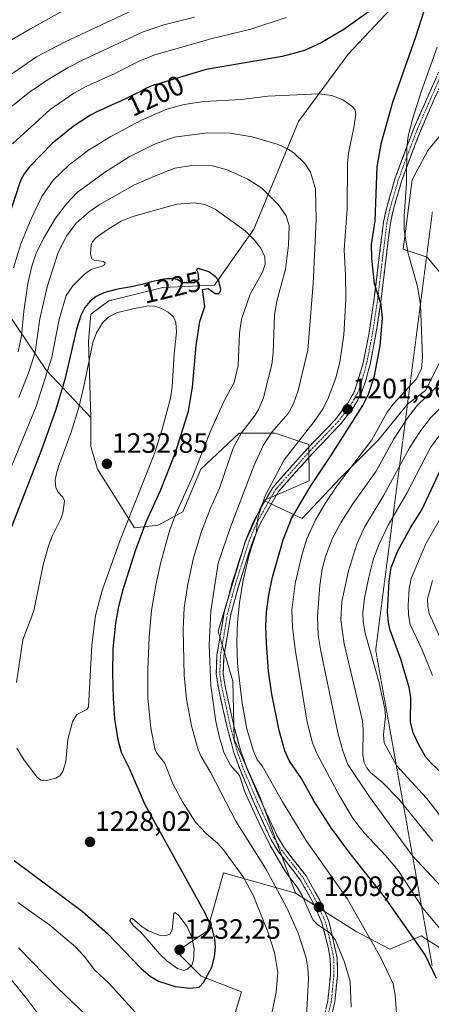
# Model space of a CAD drawing. Units: metres. Extents: x 661477 to 664939, y 4753465 to 4755860.
# Drawn here: x 664343 to 664490, y 4754960 to 4755313 of the extents above; entities that cross this region are included whole.
import ezdxf
from ezdxf.enums import TextEntityAlignment as Align

# ---------------------------------------------------------------- set-up
doc = ezdxf.new("R2010")
doc.units = ezdxf.units.M
doc.header["$MEASUREMENT"] = 0
for name, pattern in [('TRAZO_Y_PUNTO', [1, 0.5, -0.25, 0, -0.25]), ('TRAZOS2', [0.375, 0.25, -0.125]), ('TRAZOSX2', [1.5, 1, -0.5])]:
    doc.linetypes.add(name, pattern=pattern)
for name, color, linetype, lineweight in [('Arbolado forestal CxS', 92, 'Continuous', 0), ('Camino', 19, 'TRAZOSX2', 0), ('Camino Cxs', 19, 'Continuous', 0), ('Camino eje', 19, 'TRAZO_Y_PUNTO', 0), ('Carátula', 7, 'Continuous', 5), ('Curva de nivel maestra', 36, 'Continuous', 30), ('Curva de nivel normal', 36, 'Continuous', 0), ('Pastizal CxS', 92, 'Continuous', 0), ('Punto de cota en terreno', 7, 'Continuous', 0), ('Rótulo de curva de nivel directora', 19, 'Continuous', 0), ('Rótulo de punto de cota en terreno', 19, 'Continuous', 0), ('Vía pecuaria eje', 92, 'TRAZOS2', 0)]:
    doc.layers.add(name, color=color, linetype=linetype, lineweight=lineweight)
doc.styles.add('Arial', font='txt', dxfattribs={"height": 0.2})

# ---------------------------------------------------------------- blocks, each defined once
blk = doc.blocks.new('*U151')
at = {"layer": 'Arbolado forestal CxS', "color": 92, "linetype": 'Continuous', "lineweight": 0}
blk.add_polyline3d([(664331.4661, 4755218.3935, 1200.5941), (664352.5693, 4755187.2299, 1222.1249), (664368.4819, 4755170.4679, 1231.8785), (664368.4817, 4755160.0263, 1231.9037), (664370.8917, 4755151.9943, 1232.1831), (664384.0461, 4755130.9523, 1224.6003), (664392.5791, 4755131.9135, 1220.2727), (664401.4141, 4755136.7323, 1216.9024), (664407.8401, 4755151.9939, 1216.8726), (664421.4951, 4755164.8445, 1212.8225), (664434.3471, 4755164.8445, 1206.8398), (664446.3959, 4755160.8285, 1201.7463), (664446.5877, 4755147.7409, 1197.9848), (664430.3307, 4755140.7479, 1203.3546), (664423.7065, 4755125.8651, 1204.1445), (664414.0031, 4755093.9817, 1206.5435), (664419.2447, 4755076.0189, 1205.0855), (664419.7535, 4755055.1601, 1206.8587), (664428.9051, 4755034.8105, 1207.9769), (664441.6505, 4755000.1769, 1211.7161), (664415.9429, 4755007.4111, 1221.0746), (664414.2797, 4755001.4757, 1221.7362), (664410.1065, 4754986.5823, 1225.1667), (664399.0717, 4754979.2795, 1230.6287), (664407.9083, 4754970.4375, 1223.4526), (664422.3691, 4754964.8107, 1222.0409), (664419.9591, 4754956.7727, 1221.7498)], dxfattribs=at)
blk = doc.blocks.new('5PATER')
at = {"layer": 'Carátula', "linetype": 'Continuous', "lineweight": 5}
h = blk.add_hatch(color=250, dxfattribs=at)
edge = h.paths.add_edge_path()
edge.add_ellipse((0, 0.01), major_axis=(-1.33, -1.34), ratio=0.999422, start_angle=0, end_angle=360)

msp = doc.modelspace()

# ---------------------------------------------------------------- linework, layer by layer
at = {"layer": 'Arbolado forestal CxS', "color": 92, "linetype": 'Continuous', "lineweight": 0}
for points in [[(664542.63, 4755435.8, 1180.5), (664530.93, 4755392.05, 1189.64), (664496.86, 4755339.33, 1198.33), (664460.45, 4755300.59, 1203.55), (664442.78, 4755276.49, 1208.04), (664426.72, 4755237.94, 1219.4), (664412.66, 4755217.86, 1224.41), (664394.19, 4755217.06, 1228.01), (664374.91, 4755212.24, 1229.83), (664368.48, 4755207.42, 1229.48), (664367.68, 4755197.78, 1231), (664368.48, 4755170.47, 1231.88)], [(664496.86, 4755339.33, 1198.33), (664460.45, 4755300.59, 1203.55), (664442.78, 4755276.49, 1208.04), (664426.72, 4755237.94, 1219.4), (664412.66, 4755217.86, 1224.41), (664394.19, 4755217.06, 1228.01), (664374.91, 4755212.24, 1229.83), (664368.48, 4755207.42, 1229.48), (664367.68, 4755197.78, 1231), (664368.48, 4755170.47, 1231.88), (664368.48, 4755170.47, 1231.88), (664352.57, 4755187.23, 1222.12), (664331.47, 4755218.39, 1200.59), (664320.62, 4755222.39, 1192.55), (664304.14, 4755226.43, 1181.94), (664303.33, 4755235.27, 1180.96), (664304.94, 4755261, 1176.96), (664291.27, 4755269.84, 1170.26), (664275.2, 4755274.66, 1161.72), (664254.3, 4755293.15, 1156.17), (664226.97, 4755307.62, 1148.82), (664198.03, 4755326.91, 1141.51)], [(664198.03, 4755326.91, 1141.51), (664226.97, 4755307.62, 1148.82), (664254.3, 4755293.15, 1156.17), (664275.2, 4755274.66, 1161.72), (664291.27, 4755269.84, 1170.26), (664304.94, 4755261, 1176.96), (664303.33, 4755235.27, 1180.96), (664304.14, 4755226.43, 1181.94), (664320.62, 4755222.39, 1192.55), (664331.47, 4755218.39, 1200.59), (664352.57, 4755187.23, 1222.12), (664368.48, 4755170.47, 1231.88)], [(664198.03, 4755326.91, 1141.51), (664226.97, 4755307.62, 1148.82), (664254.3, 4755293.15, 1156.17), (664275.2, 4755274.66, 1161.72), (664291.27, 4755269.84, 1170.26), (664304.94, 4755261, 1176.96), (664303.33, 4755235.27, 1180.96), (664304.14, 4755226.43, 1181.94), (664320.62, 4755222.39, 1192.55), (664331.47, 4755218.39, 1200.59), (664352.57, 4755187.23, 1222.12), (664368.48, 4755170.47, 1231.88)], [(664501.02, 4755213.04, 1189.9), (664488.73, 4755227.92, 1192.45), (664480.13, 4755230.71, 1194.98), (664483.35, 4755255.61, 1192.69), (664488.97, 4755266.05, 1190.64), (664509.07, 4755290.49, 1184.26)], [(664501.02, 4755213.04, 1189.9), (664488.73, 4755227.92, 1192.45), (664480.13, 4755230.71, 1194.98), (664483.35, 4755255.61, 1192.69), (664488.97, 4755266.05, 1190.64), (664509.07, 4755290.49, 1184.26)], [(664496.59, 4754978.42, 1196.69), (664486.64, 4754984.9, 1198.45), (664475.39, 4754980.08, 1203.11), (664463.31, 4754986.44, 1205.89), (664441.65, 4755000.18, 1211.72), (664428.91, 4755034.81, 1207.98), (664419.75, 4755055.16, 1206.86), (664419.24, 4755076.02, 1205.09), (664414, 4755093.98, 1206.54), (664423.71, 4755125.87, 1204.14), (664430.33, 4755140.75, 1203.35), (664443.99, 4755134.32, 1195.12), (664457.64, 4755148.78, 1192.53), (664471.3, 4755162.44, 1190.16), (664481.74, 4755175.29, 1188.49), (664488.16, 4755180.11, 1187.26), (664497.43, 4755198.61, 1191.11)], [(664430.33, 4755140.75, 1203.35), (664443.99, 4755134.32, 1195.12), (664457.64, 4755148.78, 1192.53), (664471.3, 4755162.44, 1190.16), (664481.74, 4755175.29, 1188.49), (664488.16, 4755180.11, 1187.26), (664497.43, 4755198.61, 1191.11)], [(664368.48, 4755170.47, 1231.88), (664368.48, 4755160.03, 1231.9), (664370.89, 4755151.99, 1232.18), (664384.05, 4755130.95, 1224.6), (664392.58, 4755131.91, 1220.27), (664401.41, 4755136.73, 1216.9), (664407.84, 4755151.99, 1216.87), (664421.5, 4755164.84, 1212.82), (664434.35, 4755164.84, 1206.84), (664446.4, 4755160.83, 1201.75), (664446.59, 4755147.74, 1197.98), (664430.33, 4755140.75, 1203.35)], [(664430.33, 4755140.75, 1203.35), (664423.71, 4755125.87, 1204.14), (664414, 4755093.98, 1206.54), (664419.24, 4755076.02, 1205.09), (664419.75, 4755055.16, 1206.86), (664428.91, 4755034.81, 1207.98), (664441.65, 4755000.18, 1211.72)], [(664430.33, 4755140.75, 1203.35), (664423.71, 4755125.87, 1204.14), (664414, 4755093.98, 1206.54), (664419.24, 4755076.02, 1205.09), (664419.75, 4755055.16, 1206.86), (664428.91, 4755034.81, 1207.98), (664441.65, 4755000.18, 1211.72)], [(664441.65, 4755000.18, 1211.72), (664415.94, 4755007.41, 1221.07), (664414.28, 4755001.48, 1221.74), (664410.11, 4754986.58, 1225.17), (664399.07, 4754979.28, 1230.63), (664407.91, 4754970.44, 1223.45), (664422.37, 4754964.81, 1222.04), (664419.96, 4754956.77, 1221.75), (664415.14, 4754951.95, 1221.7), (664408.71, 4754951.95, 1221.58), (664393.45, 4754945.52, 1220.03), (664403.09, 4754935.88, 1218.94), (664402.28, 4754931.05, 1217.17), (664378.18, 4754927.84, 1210.54), (664370.15, 4754936.68, 1210.37), (664358.1, 4754935.07, 1207.37), (664344.44, 4754934.27, 1203)], [(664528.4, 4754959.47, 1189.01), (664519.75, 4754965.58, 1190.75), (664511.37, 4754971.77, 1192.77), (664505.52, 4754977.35, 1193.47), (664496.59, 4754978.42, 1196.69), (664486.64, 4754984.9, 1198.45), (664475.39, 4754980.08, 1203.11), (664463.31, 4754986.44, 1205.89), (664441.65, 4755000.18, 1211.72)]]:
    msp.add_polyline3d(points, dxfattribs=at)
at = {"layer": 'Camino', "color": 19, "linetype": 'TRAZOSX2', "lineweight": 0}
for points in [[(664451.86, 4754955.65), (664453.22, 4754961.6), (664454.14, 4754970.76), (664454.09, 4754976.63), (664453.44, 4754980.33), (664451.11, 4754989.54), (664448.1, 4754996.47), (664443.34, 4755004.98), (664435.65, 4755014.86), (664432.98, 4755019.21), (664426.92, 4755032.33), (664422.17, 4755043.42), (664419.64, 4755050.42), (664417.32, 4755058.93), (664414.06, 4755073.63), (664413.32, 4755078.54), (664413.57, 4755085.5), (664416.13, 4755100.62), (664418.94, 4755111.03), (664423.9, 4755126.7), (664426.65, 4755133.28), (664433.49, 4755145.37), (664445.8, 4755159.21), (664455.94, 4755169.79), (664460.38, 4755175.62), (664462.79, 4755179.88), (664465.88, 4755190.02), (664467.96, 4755200.83), (664469.81, 4755213.17), (664471.57, 4755227.99), (664473.12, 4755240.44), (664474.15, 4755245.21), (664477.22, 4755255.9), (664479.57, 4755262.32), (664483.98, 4755273.96), (664495.69, 4755300.73)], [(664497.95, 4755299.65), (664486.3, 4755273.02), (664481.91, 4755261.44), (664479.6, 4755255.12), (664476.57, 4755244.59), (664475.58, 4755240.02), (664474.06, 4755227.69), (664472.29, 4755212.83), (664470.42, 4755200.41), (664468.32, 4755189.46), (664466.78, 4755183.7), (664465.07, 4755178.84), (664462.48, 4755174.24), (664457.84, 4755168.17), (664447.64, 4755157.51), (664435.53, 4755143.91), (664428.89, 4755132.18), (664426.24, 4755125.84), (664421.34, 4755110.33), (664418.57, 4755100.08), (664416.08, 4755085.24), (664415.82, 4755078.68), (664416.52, 4755074.1), (664419.74, 4755059.53), (664422.02, 4755051.18), (664424.49, 4755044.34), (664429.2, 4755033.35), (664435.18, 4755020.39), (664437.71, 4755016.28), (664445.42, 4755006.36), (664450.34, 4754997.59), (664453.49, 4754990.34), (664454.01, 4754988.26), (664456.59, 4754976.85), (664456.64, 4754970.64), (664455.7, 4754961.2), (664454.28, 4754954.99)]]:
    msp.add_lwpolyline(points, dxfattribs=at)
at = {"layer": 'Camino Cxs', "color": 19, "linetype": 'Continuous', "lineweight": 0}
for points in [[(664452.54, 4754958.63, 1212.58), (664453.22, 4754961.6, 1212.44), (664453.68, 4754966.18, 1212.27), (664454.14, 4754970.76, 1211.85), (664454.12, 4754973.7, 1211.57), (664454.09, 4754976.63, 1211.15), (664453.44, 4754980.33, 1210.7), (664452.28, 4754984.94, 1210.16), (664451.11, 4754989.54, 1209.9), (664449.61, 4754993.01, 1210.22), (664448.1, 4754996.47, 1210.19), (664445.72, 4755000.73, 1210.01), (664443.34, 4755004.98, 1209.52), (664440.78, 4755008.27, 1209.2), (664438.21, 4755011.57, 1209.52), (664435.65, 4755014.86, 1209.7), (664434.32, 4755017.04, 1209.81), (664432.98, 4755019.21, 1209.69), (664430.96, 4755023.58, 1209.9), (664428.94, 4755027.96, 1209.79), (664426.92, 4755032.33, 1209.27), (664425.34, 4755036.03, 1209.17), (664423.75, 4755039.72, 1209.09), (664422.17, 4755043.42, 1208.89), (664420.91, 4755046.92, 1208.33), (664419.64, 4755050.42, 1208.04), (664418.48, 4755054.68, 1207.63), (664417.32, 4755058.93, 1207.56), (664416.51, 4755062.61, 1207.73), (664415.69, 4755066.28, 1207.99), (664414.88, 4755069.96, 1208.14), (664414.06, 4755073.63, 1208.25), (664413.32, 4755078.54, 1208.5), (664413.45, 4755082.02, 1208.34), (664413.57, 4755085.5, 1208.19), (664414.21, 4755089.28, 1207.77), (664414.85, 4755093.06, 1207.46), (664415.49, 4755096.84, 1207.18), (664416.13, 4755100.62, 1206.81), (664417.07, 4755104.09, 1206.29), (664418, 4755107.56, 1206.27), (664418.94, 4755111.03, 1206.29), (664420.18, 4755114.95, 1205.94), (664421.42, 4755118.87, 1205.28), (664422.66, 4755122.78, 1205.28), (664423.9, 4755126.7, 1205.64), (664425.28, 4755129.99, 1205.59), (664426.65, 4755133.28, 1205.09), (664428.93, 4755137.31, 1204.84), (664431.21, 4755141.34, 1204.43), (664433.49, 4755145.37, 1204.25), (664436.57, 4755148.83, 1203.72), (664439.65, 4755152.29, 1203.29), (664442.72, 4755155.75, 1203), (664445.8, 4755159.21, 1202.88), (664449.18, 4755162.74, 1202.51), (664452.56, 4755166.26, 1202.11), (664455.94, 4755169.79, 1201.86), (664458.16, 4755172.71, 1201.59), (664460.38, 4755175.62, 1201.43), (664462.79, 4755179.88, 1201.39), (664463.82, 4755183.26, 1201.8), (664464.85, 4755186.64, 1201.59), (664465.88, 4755190.02, 1201.35), (664466.57, 4755193.62, 1201.06), (664467.27, 4755197.23, 1200.96), (664467.96, 4755200.83, 1200.93), (664468.58, 4755204.94, 1200.88), (664469.19, 4755209.06, 1200.79), (664469.81, 4755213.17, 1200.57), (664470.4, 4755218.11, 1200.06), (664470.98, 4755223.05, 1199.41), (664471.57, 4755227.99, 1198.61), (664472.09, 4755232.14, 1198.08), (664472.6, 4755236.29, 1197.91), (664473.12, 4755240.44, 1197.87), (664474.15, 4755245.21, 1197.65), (664475.17, 4755248.77, 1197.35), (664476.2, 4755252.34, 1196.69), (664477.22, 4755255.9, 1196.18), (664478.4, 4755259.11, 1195.86), (664479.57, 4755262.32, 1195.6), (664481.04, 4755266.2, 1195.05), (664482.51, 4755270.08, 1194.42), (664483.98, 4755273.96, 1194.27), (664485.93, 4755278.42, 1194.01), (664487.88, 4755282.88, 1193.51), (664489.84, 4755287.35, 1193.35), (664491.79, 4755291.81, 1192.8)], [(664492.13, 4755286.34, 1192.39), (664490.18, 4755281.9, 1192.7), (664488.24, 4755277.46, 1192.97), (664486.3, 4755273.02, 1193.57), (664484.84, 4755269.16, 1193.58), (664483.37, 4755265.3, 1194.11), (664481.91, 4755261.44, 1194.8), (664480.76, 4755258.28, 1195.15), (664479.6, 4755255.12, 1195.36), (664478.59, 4755251.61, 1195.73), (664477.58, 4755248.1, 1196.28), (664476.57, 4755244.59, 1196.76), (664475.58, 4755240.02, 1197.12), (664475.07, 4755235.91, 1197.18), (664474.57, 4755231.8, 1197.33), (664474.06, 4755227.69, 1197.73), (664473.47, 4755222.74, 1198.39), (664472.88, 4755217.78, 1199.08), (664472.29, 4755212.83, 1199.59), (664471.67, 4755208.69, 1200.21), (664471.04, 4755204.55, 1200.34), (664470.42, 4755200.41, 1200.37), (664469.72, 4755196.76, 1200.33), (664469.02, 4755193.11, 1200.28), (664468.32, 4755189.46, 1200.45), (664467.55, 4755186.58, 1200.59), (664466.78, 4755183.7, 1200.73), (664465.93, 4755181.27, 1200.75), (664465.07, 4755178.84, 1200.61), (664463.78, 4755176.54, 1200.46), (664462.48, 4755174.24, 1200.5), (664460.16, 4755171.21, 1200.59), (664457.84, 4755168.17, 1200.86), (664454.44, 4755164.62, 1201.26), (664451.04, 4755161.06, 1201.69), (664447.64, 4755157.51, 1202.02), (664444.61, 4755154.11, 1202.19), (664441.59, 4755150.71, 1202.34), (664438.56, 4755147.31, 1202.71), (664435.53, 4755143.91, 1203.26), (664433.32, 4755140, 1203.41), (664431.1, 4755136.09, 1204.01), (664428.89, 4755132.18, 1204.24), (664427.57, 4755129.01, 1204.51), (664426.24, 4755125.84, 1204.68), (664425.02, 4755121.96, 1204.55), (664423.79, 4755118.09, 1204.56), (664422.57, 4755114.21, 1204.72), (664421.34, 4755110.33, 1205.02), (664420.42, 4755106.91, 1205.19), (664419.49, 4755103.5, 1205.33), (664418.57, 4755100.08, 1205.68), (664417.95, 4755096.37, 1205.97), (664417.33, 4755092.66, 1206.19), (664416.7, 4755088.95, 1206.44), (664416.08, 4755085.24, 1206.91), (664415.95, 4755081.96, 1207.09), (664415.82, 4755078.68, 1207.21), (664416.52, 4755074.1, 1207.18), (664417.59, 4755069.24, 1206.97), (664418.67, 4755064.39, 1206.81), (664419.74, 4755059.53, 1206.73), (664420.88, 4755055.36, 1206.81), (664422.02, 4755051.18, 1206.93), (664423.26, 4755047.76, 1207.12), (664424.49, 4755044.34, 1207.63), (664426.06, 4755040.68, 1207.83), (664427.63, 4755037.01, 1207.91), (664429.2, 4755033.35, 1208.32), (664431.19, 4755029.03, 1208.76), (664433.19, 4755024.71, 1208.78), (664435.18, 4755020.39, 1208.86), (664437.71, 4755016.28, 1208.67), (664440.28, 4755012.97, 1208.56), (664442.85, 4755009.67, 1208.2), (664445.42, 4755006.36, 1208.45), (664447.06, 4755003.44, 1208.74), (664448.7, 4755000.51, 1208.98), (664450.34, 4754997.59, 1209.2), (664451.92, 4754993.97, 1209.19), (664453.49, 4754990.34, 1209), (664454.01, 4754988.26, 1209), (664454.87, 4754984.46, 1209.53), (664455.73, 4754980.65, 1210.05), (664456.59, 4754976.85, 1210.41), (664456.62, 4754973.75, 1210.75), (664456.64, 4754970.64, 1211.06), (664456.17, 4754965.92, 1211.5), (664455.7, 4754961.2, 1211.67), (664454.99, 4754958.1, 1211.82)]]:
    msp.add_polyline3d(points, dxfattribs=at)
at = {"layer": 'Camino eje', "color": 19, "linetype": 'TRAZO_Y_PUNTO', "lineweight": 0}
msp.add_lwpolyline([(664496.82, 4755300.19), (664485.14, 4755273.49), (664480.74, 4755261.88), (664478.41, 4755255.51), (664476.88, 4755250.17), (664475.36, 4755244.9), (664474.35, 4755240.23), (664473.58, 4755234.01), (664472.82, 4755227.84), (664471.94, 4755220.43), (664471.05, 4755213), (664470.13, 4755206.83), (664469.19, 4755200.62), (664468.15, 4755195.22), (664467.1, 4755189.74), (664466.33, 4755186.86), (664464.79, 4755181.79), (664463.93, 4755179.36), (664462.64, 4755177.06), (664461.43, 4755174.93), (664459.11, 4755171.9), (664456.89, 4755168.98), (664451.79, 4755163.65), (664446.72, 4755158.36), (664440.67, 4755151.56), (664434.51, 4755144.64), (664427.77, 4755132.73), (664425.07, 4755126.27), (664422.59, 4755118.44), (664420.14, 4755110.68), (664417.35, 4755100.35), (664416.11, 4755092.93), (664414.83, 4755085.37), (664414.7, 4755082.09), (664414.57, 4755078.61), (664414.94, 4755076.16), (664415.29, 4755073.87), (664416.92, 4755066.52), (664418.53, 4755059.23), (664420.83, 4755050.8), (664423.33, 4755043.88), (664428.06, 4755032.84), (664431.05, 4755026.36), (664434.08, 4755019.8), (664435.42, 4755017.63), (664436.68, 4755015.57), (664440.53, 4755010.63), (664444.38, 4755005.67), (664446.84, 4755001.29), (664449.22, 4754997.03), (664452.3, 4754989.94), (664452.56, 4754988.9), (664453.73, 4754984.3), (664455.02, 4754978.59), (664455.34, 4754976.74), (664455.39, 4754970.7), (664454.93, 4754966.12), (664454.46, 4754961.4), (664453.07, 4754955.32)], dxfattribs=at)
at = {"layer": 'Curva de nivel maestra', "color": 36, "linetype": 'Continuous', "lineweight": 30}
for points in [[(664480.32, 4755324.74, 1200), (664458.89, 4755309.34, 1200), (664450.84, 4755304.61, 1200), (664444.92, 4755301.91, 1200), (664436.91, 4755299.72, 1200), (664409.74, 4755295.07, 1200), (664391.46, 4755289.59, 1200), (664391.26, 4755289.52, 1200), (664389.99, 4755289.06, 1200), (664389, 4755288.64, 1200), (664388.38, 4755288.33, 1200), (664386.94, 4755287.58, 1200), (664383.7, 4755285.94, 1200), (664381.76, 4755284.99, 1200), (664378.79, 4755283.59, 1200), (664376.04, 4755282.36, 1200), (664372.7, 4755280.87, 1200), (664371.13, 4755280.12, 1200), (664370.35, 4755279.73, 1200), (664368.83, 4755278.91, 1200), (664368.4, 4755278.66, 1200), (664362.18, 4755274.63, 1200), (664354.66, 4755268.54, 1200), (664346.49, 4755260.21, 1200), (664344.63, 4755257.7, 1200), (664343.35, 4755255.31, 1200), (664336.71, 4755235.28, 1200)], [(664492.09, 4754969.54, 1200), (664488.05, 4754978.08, 1200), (664473.52, 4754998.85, 1200), (664461.21, 4755014.3, 1200), (664454.4, 4755023.5, 1200), (664448.24, 4755033.24, 1200), (664443.78, 4755041.24, 1200), (664439.49, 4755047.41, 1200), (664437.82, 4755051.14, 1200), (664435.81, 4755058.43, 1200), (664433.23, 4755071.4, 1200), (664432, 4755079.67, 1200), (664431.24, 4755089.5, 1200), (664431.02, 4755095.55, 1200), (664431.29, 4755100.86, 1200), (664432.08, 4755106.85, 1200), (664433.4, 4755113.3, 1200), (664437.21, 4755126.64, 1200), (664440.19, 4755134.3, 1200), (664447.08, 4755146.03, 1200), (664454.33, 4755156.78, 1200), (664465.75, 4755174.72, 1200), (664467.78, 4755178.87, 1200), (664469.85, 4755185.35, 1200), (664471.94, 4755196.17, 1200), (664472.73, 4755205.98, 1200), (664472.24, 4755210.94, 1200), (664469.94, 4755218.34, 1200), (664468.91, 4755227.56, 1200), (664468.8, 4755232.43, 1200), (664470.16, 4755240.9, 1200), (664470.86, 4755260.27, 1200), (664472.35, 4755268.95, 1200), (664476.51, 4755283.35, 1200), (664484.64, 4755306.75, 1200), (664489.69, 4755322.49, 1200)], [(664403.85, 4754966.11, 1225), (664407.16, 4754966.47, 1225), (664408.73, 4754968.18, 1225), (664411.75, 4754973.62, 1225), (664412.73, 4754977.38, 1225), (664413.07, 4754980.87, 1225), (664412.84, 4754983.7, 1225), (664411.98, 4754987.09, 1225), (664409.33, 4754993.03, 1225), (664387.86, 4755031.81, 1225), (664382.42, 4755044.51, 1225), (664379.46, 4755050.53, 1225), (664378.28, 4755055.03, 1225), (664377.09, 4755062.6, 1225), (664376.53, 4755069.8, 1225), (664376.3, 4755078.89, 1225), (664376.43, 4755087.59, 1225), (664377.35, 4755096.82, 1225), (664378.31, 4755102.23, 1225), (664379.9, 4755108.49, 1225), (664384.55, 4755123.24, 1225), (664388.42, 4755133.34, 1225), (664393.33, 4755144.3, 1225), (664398.74, 4755157.95, 1225), (664403.41, 4755172.75, 1225), (664404.76, 4755181.28, 1225), (664406.14, 4755196.23, 1225), (664407.39, 4755204.89, 1225), (664409.17, 4755210.19, 1225), (664408.34, 4755216.29, 1225), (664410.45, 4755216.65, 1225), (664412.9, 4755214.86, 1225), (664414.19, 4755214.91, 1225), (664414.81, 4755215.61, 1225), (664414.96, 4755216.42, 1225), (664414.11, 4755219.68, 1225), (664412.95, 4755220.99, 1225), (664410.71, 4755222.58, 1225), (664407.02, 4755223.8, 1225), (664406.44, 4755223.72, 1225), (664406.27, 4755223.37, 1225), (664406.78, 4755222.34, 1225), (664406.94, 4755219.79, 1225), (664405.43, 4755218.66, 1225), (664401.34, 4755218.71, 1225), (664399.38, 4755219.89, 1225), (664398.14, 4755220.15, 1225), (664398.06, 4755220.16, 1225), (664397.7, 4755220.18, 1225), (664396.94, 4755220.16, 1225), (664396.51, 4755220.14, 1225), (664395.79, 4755220.08, 1225), (664394.58, 4755219.94, 1225), (664393.24, 4755219.71, 1225), (664392.52, 4755219.57, 1225), (664391.77, 4755219.4, 1225), (664390.21, 4755219.01, 1225), (664386.83, 4755218.14, 1225), (664385.04, 4755217.71, 1225), (664384.12, 4755217.51, 1225), (664382.28, 4755217.14, 1225), (664378.72, 4755216.49, 1225), (664377.1, 4755216.16, 1225), (664375.8, 4755215.87, 1225), (664375.19, 4755215.72, 1225), (664374.34, 4755215.48, 1225), (664373.18, 4755215.1, 1225), (664373.08, 4755215.06, 1225), (664370.34, 4755213.76, 1225), (664368.15, 4755212.02, 1225), (664366.32, 4755209.79, 1225), (664364.84, 4755206.98, 1225), (664363.31, 4755202.04, 1225), (664359.15, 4755184.08, 1225), (664355.88, 4755173.02, 1225), (664350.77, 4755158.83, 1225), (664340.05, 4755131.36, 1225)], [(664495.67, 4755041.54, 1175), (664490.12, 4755046.68, 1175), (664488.29, 4755048.9, 1175), (664485.76, 4755053.23, 1175), (664483.77, 4755057.53, 1175), (664482.82, 4755061.54, 1175), (664482.87, 4755070.21, 1175), (664482.32, 4755073.78, 1175), (664479.31, 4755083.9, 1175), (664475.48, 4755094.33, 1175), (664474.86, 4755097.05, 1175), (664474.6, 4755100.91, 1175), (664475.09, 4755111.88, 1175), (664475.92, 4755116.76, 1175), (664478.2, 4755122.74, 1175), (664482.78, 4755130.94, 1175), (664486.79, 4755137.39, 1175), (664493.55, 4755151.67, 1175)], [(664341, 4755011.83, 1225), (664365.41, 4754993.75, 1225), (664374.46, 4754985.72, 1225), (664386.48, 4754973.13, 1225), (664389.71, 4754970.43, 1225), (664392.71, 4754968.64, 1225), (664398.59, 4754966.72, 1225), (664403.85, 4754966.11, 1225)]]:
    msp.add_polyline3d(points, dxfattribs=at)
at = {"layer": 'Curva de nivel normal', "color": 36, "linetype": 'Continuous', "lineweight": 0}
for points in [[(664321.88, 4755295.14, 1180), (664346.87, 4755309.66, 1180), (664360.85, 4755317.33, 1180)], [(664328.86, 4755285.72, 1185), (664349.06, 4755299.63, 1185), (664359.29, 4755304.98, 1185), (664383.21, 4755316.2, 1185)], [(664405.58, 4755313.81, 1190), (664394.59, 4755311.04, 1190), (664387.2, 4755308.57, 1190), (664366.22, 4755298.78, 1190), (664360.39, 4755295.75, 1190), (664353.26, 4755291.53, 1190), (664346.49, 4755286.92, 1190), (664334.67, 4755277.67, 1190)], [(664438.33, 4755313.65, 1195), (664425.64, 4755309.53, 1195), (664411.87, 4755306.22, 1195), (664391.31, 4755300.37, 1195), (664386.27, 4755298.32, 1195), (664377.04, 4755293.6, 1195), (664367.07, 4755289.15, 1195), (664362.33, 4755286.59, 1195), (664353.96, 4755280.7, 1195), (664340.46, 4755268.49, 1195)], [(664503.98, 4754974.62, 1195), (664487.24, 4754994.8, 1195), (664478.37, 4755008.23, 1195), (664473.92, 4755013.52, 1195), (664466.23, 4755021.75, 1195), (664462.33, 4755026.82, 1195), (664457.44, 4755034.99, 1195), (664449.38, 4755049.96, 1195), (664447.71, 4755053.96, 1195), (664445.77, 4755061.4, 1195), (664441.57, 4755087.53, 1195), (664440.62, 4755095.39, 1195), (664440.29, 4755101.52, 1195), (664441.53, 4755111, 1195), (664443.86, 4755121.19, 1195), (664445.65, 4755126.96, 1195), (664448.81, 4755133.86, 1195), (664452.22, 4755139.62, 1195), (664456.65, 4755146.2, 1195), (664468.93, 4755162.49, 1195), (664474.46, 4755172.37, 1195), (664476.61, 4755175.18, 1195), (664484.84, 4755184.2, 1195), (664486.71, 4755187.86, 1195), (664487.11, 4755191.96, 1195), (664486.39, 4755210.94, 1195), (664485.29, 4755217.32, 1195), (664481.89, 4755229.14, 1195), (664480.49, 4755237.37, 1195), (664480.48, 4755242.5, 1195), (664481.35, 4755254.31, 1195), (664481.49, 4755267.11, 1195), (664481.97, 4755271.15, 1195), (664483.58, 4755277.67, 1195), (664486.58, 4755287.04, 1195), (664492.33, 4755303.06, 1195)], [(664340.84, 4755224.05, 1205), (664343.39, 4755232.61, 1205), (664347.07, 4755241.64, 1205), (664350.99, 4755249.61, 1205), (664354.95, 4755255.45, 1205), (664360.68, 4755260.95, 1205), (664367.68, 4755266.17, 1205), (664375.56, 4755271.09, 1205), (664386.58, 4755276.94, 1205), (664395.67, 4755280.9, 1205), (664401.8, 4755282.54, 1205), (664408.82, 4755283.61, 1205), (664422.3, 4755284.28, 1205), (664431.8, 4755285.55, 1205), (664449.94, 4755286.35, 1205), (664454.62, 4755285.71, 1205), (664458.58, 4755284.18, 1205), (664462.14, 4755281.73, 1205), (664462.98, 4755280.46, 1205), (664463.22, 4755278.99, 1205), (664462.57, 4755274.25, 1205), (664460.65, 4755265.07, 1205), (664460.24, 4755261.37, 1205), (664460.08, 4755245.08, 1205), (664459.05, 4755230.46, 1205), (664459.54, 4755221.39, 1205)], [(664461.58, 4754959.31, 1210), (664461.22, 4754968.48, 1210), (664459.23, 4754975.41, 1210), (664455.87, 4754983.6, 1210), (664453.84, 4754986.03, 1210), (664449.58, 4754988.76, 1210), (664447.85, 4754990.55, 1210), (664444.01, 4754999.27, 1210), (664442.27, 4755002.31, 1210), (664438.11, 4755007.76, 1210), (664432.63, 4755017.25, 1210), (664428.5, 4755025.4, 1210), (664423.69, 4755036.03, 1210), (664421.59, 4755042.32, 1210), (664418.35, 4755045.92, 1210), (664416.16, 4755050.26, 1210), (664414.54, 4755055.46, 1210), (664413.13, 4755061.67, 1210), (664411.43, 4755074.39, 1210), (664410.76, 4755089.13, 1210), (664411.36, 4755101.08, 1210), (664413.98, 4755118.25, 1210), (664418.47, 4755131.56, 1210), (664426.93, 4755153.35, 1210), (664430.05, 4755160.41, 1210), (664433.14, 4755165.22, 1210), (664439.02, 4755171.89, 1210), (664440.92, 4755175.32, 1210), (664442.58, 4755180.13, 1210), (664446.01, 4755194.55, 1210), (664448.02, 4755218.47, 1210), (664449.01, 4755241.2, 1210), (664448.78, 4755252.31, 1210), (664446.98, 4755258.3, 1210), (664445.09, 4755261.26, 1210), (664441.08, 4755265.23, 1210), (664439.04, 4755266.54, 1210), (664435.4, 4755268.2, 1210), (664426.19, 4755270.96, 1210), (664418.33, 4755272.23, 1210), (664410.16, 4755272.42, 1210), (664398.21, 4755270.83, 1210), (664391.17, 4755268.31, 1210), (664382.15, 4755263.74, 1210), (664373.36, 4755258.16, 1210), (664363.59, 4755251.03, 1210), (664359.7, 4755246.99, 1210), (664355.77, 4755241.87, 1210), (664351.48, 4755234.54, 1210), (664348.8, 4755228.93, 1210), (664347.32, 4755224.61, 1210), (664345.92, 4755218.45, 1210), (664344.49, 4755208.56, 1210), (664343.62, 4755199.69, 1210), (664342.43, 4755193.96, 1210)], [(664445.61, 4754956.02, 1215), (664446.36, 4754969.65, 1215), (664446.12, 4754973.28, 1215), (664445.44, 4754977.03, 1215), (664442.55, 4754985.81, 1215), (664438.54, 4754994.9, 1215), (664431.07, 4755008.82, 1215), (664420.3, 4755025.9, 1215), (664411.38, 4755043.24, 1215), (664407.95, 4755049.03, 1215), (664406.9, 4755051.47, 1215), (664404.49, 4755060.07, 1215), (664402.67, 4755069.58, 1215), (664401.85, 4755078.22, 1215), (664401.46, 4755094.56, 1215), (664401.87, 4755102.3, 1215), (664403.09, 4755110.76, 1215), (664405.2, 4755120.25, 1215), (664408.06, 4755129.62, 1215), (664411.24, 4755138.03, 1215), (664414.44, 4755145.12, 1215), (664419.41, 4755159.45, 1215), (664422.33, 4755164.95, 1215), (664427.18, 4755171.28, 1215), (664428.57, 4755173.54, 1215), (664430.21, 4755177.53, 1215), (664431.89, 4755184.27, 1215), (664433.14, 4755189.44, 1215), (664433.69, 4755193.77, 1215), (664434.14, 4755207.27, 1215), (664435, 4755212.15, 1215), (664438.09, 4755223.62, 1215), (664439.11, 4755232.17, 1215), (664439.36, 4755239.07, 1215), (664438.26, 4755242.63, 1215), (664435.6, 4755246.6, 1215), (664429.58, 4755252.55, 1215), (664424.65, 4755255.85, 1215), (664417.18, 4755259.19, 1215), (664411.99, 4755260.62, 1215), (664404.59, 4755260.64, 1215), (664398.52, 4755259.72, 1215), (664390.97, 4755256.81, 1215), (664384.05, 4755253.71, 1215), (664371.49, 4755246.6, 1215), (664367.91, 4755244.1, 1215), (664363.22, 4755240.08, 1215), (664359.8, 4755235.44, 1215), (664356.78, 4755229.58, 1215), (664352.88, 4755217.2, 1215), (664350.23, 4755205.79, 1215), (664348.52, 4755193.89, 1215), (664346.41, 4755187.01, 1215), (664342.69, 4755177.59, 1215)], [(664433.08, 4754956.5, 1220), (664434.75, 4754964.72, 1220), (664435.3, 4754971.8, 1220), (664434.15, 4754978.86, 1220), (664431.76, 4754986.27, 1220), (664426.47, 4754999.43, 1220), (664422.97, 4755005.95, 1220), (664415.87, 4755015.68, 1220), (664413.76, 4755018.01, 1220), (664409.71, 4755021.49, 1220), (664405.91, 4755025.62, 1220), (664401.2, 4755032.83, 1220), (664397.85, 4755039, 1220), (664394.83, 4755046.77, 1220), (664391.9, 4755050.34, 1220), (664391.34, 4755051.82, 1220), (664389.96, 4755059.29, 1220), (664388.9, 4755069.98, 1220), (664388.86, 4755080.23, 1220), (664389.3, 4755091.78, 1220), (664390.19, 4755101.32, 1220), (664391.66, 4755110.46, 1220), (664393.54, 4755118.65, 1220), (664396.64, 4755129.88, 1220), (664398.86, 4755136, 1220), (664404.94, 4755149.49, 1220), (664411.24, 4755165.57, 1220), (664416.2, 4755176.41, 1220), (664419.67, 4755182.96, 1220), (664421.09, 4755189.09, 1220), (664421.63, 4755200.66, 1220), (664422.36, 4755205.72, 1220), (664425.43, 4755214.65, 1220), (664429.87, 4755222.53, 1220), (664430.84, 4755225.41, 1220), (664430.72, 4755227.97, 1220), (664429.29, 4755231.08, 1220), (664427.02, 4755233.94, 1220), (664423.62, 4755237.29, 1220), (664412.98, 4755245.02, 1220), (664409.27, 4755246.73, 1220), (664405.58, 4755247.37, 1220), (664399.24, 4755246.83, 1220), (664383.52, 4755242.4, 1220), (664379.29, 4755240.7, 1220), (664374.99, 4755238.12, 1220), (664370.39, 4755234.86, 1220), (664369.09, 4755233.34, 1220), (664368.61, 4755232.23, 1220), (664368.36, 4755229.05, 1220), (664368.82, 4755227.25, 1220), (664369.65, 4755226.83, 1220), (664372.96, 4755226.32, 1220), (664373.61, 4755225.84, 1220), (664373.29, 4755225.07, 1220), (664372.1, 4755224.48, 1220), (664368.8, 4755223.58, 1220), (664366.41, 4755222.03, 1220), (664362.03, 4755217.6, 1220), (664359.69, 4755214.09, 1220), (664357.16, 4755205.5, 1220), (664354.5, 4755192.01, 1220), (664348.86, 4755174.41, 1220), (664337.71, 4755147.16, 1220)], [(664459.54, 4755221.39, 1205), (664459.62, 4755212.8, 1205), (664458.89, 4755200.07, 1205), (664457.5, 4755190.25, 1205), (664456.08, 4755184.65, 1205), (664453.46, 4755177.65, 1205), (664451.52, 4755173.68, 1205), (664448.27, 4755169, 1205), (664437.54, 4755155.28, 1205), (664430.82, 4755142.39, 1205), (664428.14, 4755134.51, 1205), (664427.53, 4755129.09, 1205), (664425.03, 4755121.28, 1205), (664422.94, 4755112.27, 1205), (664421.61, 4755104.07, 1205), (664420.94, 4755097.15, 1205), (664420.73, 4755089.96, 1205), (664420.97, 4755082.28, 1205), (664422.52, 4755068.23, 1205), (664424.26, 4755059, 1205), (664426.51, 4755051.36, 1205), (664427.99, 4755047.9, 1205), (664429.76, 4755045.7, 1205), (664437.01, 4755032.9, 1205), (664445.58, 4755018.8, 1205), (664460.29, 4754998, 1205), (664472.1, 4754977.25, 1205), (664476.54, 4754967.72, 1205), (664477.29, 4754963.63, 1205), (664477.75, 4754957.15, 1205)], [(664352.62, 4755040.51, 1230), (664355.92, 4755041.27, 1230), (664357.43, 4755042.2, 1230), (664358.39, 4755043.74, 1230), (664359.53, 4755047.24, 1230), (664360.2, 4755055.13, 1230), (664361.92, 4755061.54, 1230), (664363.48, 4755064.11, 1230), (664367.05, 4755065.88, 1230), (664367.65, 4755066.88, 1230), (664368.78, 4755089, 1230), (664370.11, 4755099.59, 1230), (664372.49, 4755108.52, 1230), (664378.68, 4755125.96, 1230), (664391.28, 4755157.54, 1230), (664394.02, 4755166.23, 1230), (664396.91, 4755177.35, 1230), (664397.6, 4755181.48, 1230), (664398.25, 4755193.29, 1230), (664399.09, 4755200.98, 1230), (664398.88, 4755204.51, 1230), (664398.05, 4755206.48, 1230), (664396.07, 4755208.22, 1230), (664393.54, 4755209.64, 1230), (664391.21, 4755210.31, 1230), (664389.06, 4755210.39, 1230), (664383.48, 4755209.42, 1230), (664377.64, 4755207.92, 1230), (664374.78, 4755206.39, 1230), (664372.66, 4755204.3, 1230), (664370.54, 4755200.82, 1230), (664369.12, 4755197.31, 1230), (664366.08, 4755182.19, 1230), (664364.11, 4755174.09, 1230), (664361.46, 4755165.24, 1230), (664356.91, 4755152.92, 1230), (664356.48, 4755151.64, 1230), (664356.3, 4755151.05, 1230), (664355.69, 4755148.05, 1230), (664355.93, 4755145.42, 1230), (664356.68, 4755143.85, 1230), (664358.48, 4755141.98, 1230), (664359, 4755140.59, 1230), (664358.4, 4755136.15, 1230), (664357.67, 4755133.92, 1230), (664354.7, 4755128.17, 1230), (664353.38, 4755124.53, 1230), (664351.38, 4755117.66, 1230), (664348.02, 4755101.26, 1230), (664344.18, 4755090.85, 1230), (664341.9, 4755075.53, 1230)], [(664493.82, 4755002.43, 1190), (664483.53, 4755013.54, 1190), (664468.09, 4755034.67, 1190), (664460.42, 4755046.16, 1190), (664458.59, 4755051.11, 1190), (664456.84, 4755057.54, 1190), (664450.69, 4755086.82, 1190), (664449.75, 4755092.55, 1190), (664449.54, 4755099.34, 1190), (664450.3, 4755110.36, 1190), (664451.23, 4755116.15, 1190), (664452.38, 4755120.73, 1190), (664454.93, 4755127.26, 1190), (664457.95, 4755133.03, 1190), (664462.12, 4755139.58, 1190), (664470.45, 4755151.25, 1190), (664476.73, 4755162.61, 1190), (664481.56, 4755170.16, 1190), (664485.18, 4755174.7, 1190), (664498.27, 4755187.42, 1190)], [(664493.11, 4755173.55, 1185), (664490.1, 4755170.41, 1185), (664486.44, 4755165.83, 1185), (664482.46, 4755159.56, 1185), (664473.28, 4755142.65, 1185), (664466.38, 4755131.2, 1185), (664463.59, 4755125.15, 1185), (664460.56, 4755115.59, 1185), (664458.18, 4755104.62, 1185), (664457.89, 4755097.97, 1185), (664459.1, 4755089.39, 1185), (664465.61, 4755061.9, 1185), (664465.9, 4755058.82, 1185), (664465.72, 4755049.65, 1185), (664466.23, 4755046.94, 1185), (664467.12, 4755044.99, 1185), (664468.44, 4755043.36, 1185), (664472.83, 4755039.71, 1185), (664478.61, 4755033.78, 1185), (664490.81, 4755018.73, 1185)], [(664493.24, 4755164.26, 1180), (664489.98, 4755159.72, 1180), (664481.52, 4755143.34, 1180), (664474.82, 4755131.93, 1180), (664471.29, 4755124.68, 1180), (664469.48, 4755119.5, 1180), (664467.82, 4755113.24, 1180), (664466.28, 4755105.82, 1180), (664465.68, 4755100.55, 1180), (664465.8, 4755097.57, 1180), (664466.59, 4755093.27, 1180), (664471.43, 4755075.95, 1180), (664473.63, 4755066.14, 1180), (664473.81, 4755063.57, 1180), (664473.14, 4755056.96, 1180), (664473.33, 4755054, 1180), (664477.78, 4755045.84, 1180), (664488.45, 4755034.2, 1180), (664498.14, 4755021.76, 1180)], [(664493.01, 4755133.57, 1170), (664488.25, 4755125.18, 1170), (664483.01, 4755112.77, 1170), (664482.36, 4755109.24, 1170), (664481.95, 4755103.32, 1170), (664482.03, 4755099.77, 1170), (664482.69, 4755096.36, 1170), (664486.96, 4755087.24, 1170), (664490.62, 4755078.05, 1170)], [(664496.98, 4755083.73, 1165), (664489.45, 4755100.27, 1165), (664488.94, 4755102.82, 1165), (664488.9, 4755105.54, 1165), (664490.63, 4755112.1, 1165)], [(664342, 4755052.08, 1230), (664344.57, 4755047.81, 1230), (664349.14, 4755041.84, 1230), (664350.59, 4755040.64, 1230), (664352.62, 4755040.51, 1230)], [(664342.35, 4754996.82, 1220), (664353.82, 4754988.72, 1220), (664362.99, 4754980.91, 1220), (664366.07, 4754977.56, 1220), (664369.75, 4754972.72, 1220), (664375.03, 4754967.76, 1220), (664385.56, 4754956.22, 1220)], [(664401.67, 4754972.43, 1230), (664403.01, 4754972.97, 1230), (664404.59, 4754974.33, 1230), (664405.14, 4754976.11, 1230), (664405.4, 4754980.17, 1230), (664404.52, 4754984.41, 1230), (664402.74, 4754988.31, 1230), (664399.78, 4754992.25, 1230), (664398.67, 4754993.18, 1230), (664398.16, 4754992.9, 1230), (664397.59, 4754986.97, 1230), (664396.67, 4754985.49, 1230), (664395.22, 4754984.83, 1230), (664392.92, 4754985.07, 1230), (664389.12, 4754986.66, 1230), (664386.86, 4754988.08, 1230), (664383.34, 4754991.07, 1230), (664382.72, 4754991.06, 1230), (664382.44, 4754990.25, 1230), (664383.75, 4754988.49, 1230), (664386.35, 4754986.15, 1230), (664393.08, 4754978.32, 1230), (664395.61, 4754975.92, 1230), (664399.48, 4754973.12, 1230), (664401.67, 4754972.43, 1230)], [(664326.48, 4754985.72, 1210), (664345.54, 4754962.36, 1210), (664351.29, 4754954.7, 1210)], [(664342.63, 4754980.6, 1215), (664356.5, 4754966.26, 1215), (664369.94, 4754953.54, 1215)]]:
    msp.add_polyline3d(points, dxfattribs=at)
at = {"layer": 'Pastizal CxS', "color": 92, "linetype": 'Continuous', "lineweight": 0}
for points in [[(664542.63, 4755435.8, 1180.5), (664530.93, 4755392.05, 1189.64), (664496.86, 4755339.33, 1198.33), (664460.45, 4755300.59, 1203.55), (664442.78, 4755276.49, 1208.04), (664426.72, 4755237.94, 1219.4), (664412.66, 4755217.86, 1224.41), (664394.19, 4755217.06, 1228.01), (664374.91, 4755212.24, 1229.83), (664368.48, 4755207.42, 1229.48), (664367.68, 4755197.78, 1231), (664368.48, 4755170.47, 1231.88)], [(664497.43, 4755198.61, 1191.11), (664488.16, 4755180.11, 1187.26), (664481.74, 4755175.29, 1188.49), (664471.3, 4755162.44, 1190.16), (664457.64, 4755148.78, 1192.53), (664443.99, 4755134.32, 1195.12), (664430.33, 4755140.75, 1203.35), (664446.59, 4755147.74, 1197.98), (664446.4, 4755160.83, 1201.75), (664434.35, 4755164.84, 1206.84), (664421.5, 4755164.84, 1212.82), (664407.84, 4755151.99, 1216.87), (664401.41, 4755136.73, 1216.9), (664392.58, 4755131.91, 1220.27), (664384.05, 4755130.95, 1224.6), (664384.05, 4755130.95, 1224.6), (664370.89, 4755151.99, 1232.18), (664368.48, 4755160.03, 1231.9), (664368.48, 4755170.47, 1231.88), (664367.68, 4755197.78, 1231), (664368.48, 4755207.42, 1229.48), (664374.91, 4755212.24, 1229.83), (664394.19, 4755217.06, 1228.01), (664412.66, 4755217.86, 1224.41), (664426.72, 4755237.94, 1219.4), (664442.78, 4755276.49, 1208.04), (664460.45, 4755300.59, 1203.55), (664496.86, 4755339.33, 1198.33)], [(664509.07, 4755290.49, 1184.26), (664488.97, 4755266.05, 1190.64), (664483.35, 4755255.61, 1192.69), (664480.13, 4755230.71, 1194.98), (664488.73, 4755227.92, 1192.45), (664501.02, 4755213.04, 1189.9)], [(664501.02, 4755213.04, 1189.9), (664488.73, 4755227.92, 1192.45), (664480.13, 4755230.71, 1194.98), (664483.35, 4755255.61, 1192.69), (664488.97, 4755266.05, 1190.64), (664509.07, 4755290.49, 1184.26)], [(664430.33, 4755140.75, 1203.35), (664443.99, 4755134.32, 1195.12), (664457.64, 4755148.78, 1192.53), (664471.3, 4755162.44, 1190.16), (664481.74, 4755175.29, 1188.49), (664488.16, 4755180.11, 1187.26), (664497.43, 4755198.61, 1191.11)], [(664368.48, 4755170.47, 1231.88), (664368.48, 4755160.03, 1231.9), (664370.89, 4755151.99, 1232.18), (664384.05, 4755130.95, 1224.6), (664392.58, 4755131.91, 1220.27), (664401.41, 4755136.73, 1216.9), (664407.84, 4755151.99, 1216.87), (664421.5, 4755164.84, 1212.82), (664434.35, 4755164.84, 1206.84), (664446.4, 4755160.83, 1201.75), (664446.59, 4755147.74, 1197.98), (664430.33, 4755140.75, 1203.35)], [(664441.65, 4755000.18, 1211.72), (664415.94, 4755007.41, 1221.07), (664414.28, 4755001.48, 1221.74), (664410.11, 4754986.58, 1225.17), (664399.07, 4754979.28, 1230.63), (664407.91, 4754970.44, 1223.45), (664422.37, 4754964.81, 1222.04), (664419.96, 4754956.77, 1221.75), (664415.14, 4754951.95, 1221.7), (664408.71, 4754951.95, 1221.58), (664393.45, 4754945.52, 1220.03), (664403.09, 4754935.88, 1218.94), (664402.28, 4754931.05, 1217.17), (664378.18, 4754927.84, 1210.54), (664370.15, 4754936.68, 1210.37), (664358.1, 4754935.07, 1207.37), (664344.44, 4754934.27, 1203)], [(664419.96, 4754956.77, 1221.75), (664422.37, 4754964.81, 1222.04), (664407.91, 4754970.44, 1223.45), (664399.07, 4754979.28, 1230.63), (664410.11, 4754986.58, 1225.17), (664414.28, 4755001.48, 1221.74), (664415.94, 4755007.41, 1221.07), (664441.65, 4755000.18, 1211.72), (664463.31, 4754986.44, 1205.89), (664475.39, 4754980.08, 1203.11), (664486.64, 4754984.9, 1198.45), (664496.59, 4754978.42, 1196.69), (664505.52, 4754977.35, 1193.47), (664511.37, 4754971.77, 1192.77), (664519.75, 4754965.58, 1190.75), (664528.4, 4754959.47, 1189.01)], [(664528.4, 4754959.47, 1189.01), (664519.75, 4754965.58, 1190.75), (664511.37, 4754971.77, 1192.77), (664505.52, 4754977.35, 1193.47), (664496.59, 4754978.42, 1196.69), (664486.64, 4754984.9, 1198.45), (664475.39, 4754980.08, 1203.11), (664463.31, 4754986.44, 1205.89), (664441.65, 4755000.18, 1211.72)]]:
    msp.add_polyline3d(points, dxfattribs=at)
at = {"layer": 'Vía pecuaria eje', "color": 92, "linetype": 'TRAZOS2', "lineweight": 0}
msp.add_polyline3d([(664490.6, 4755244.08, 1190.39), (664489.97, 4755239.18, 1191.03), (664489.33, 4755234.28, 1191.81), (664488.7, 4755229.37, 1192.56), (664488.07, 4755224.47, 1193.47), (664487.43, 4755219.57, 1193.97), (664486.8, 4755214.66, 1194.47), (664486.17, 4755209.76, 1194.86), (664485.53, 4755204.86, 1195.14), (664484.9, 4755199.95, 1195.36), (664484.27, 4755195.05, 1195.73), (664483.63, 4755190.15, 1196), (664483, 4755185.24, 1195.26), (664482.37, 4755180.34, 1193.74), (664481.73, 4755175.44, 1191.78), (664481.1, 4755170.53, 1190.16), (664480.47, 4755165.63, 1188.23), (664479.83, 4755160.73, 1186.44), (664479.2, 4755155.82, 1185.31), (664478.57, 4755150.92, 1184.01), (664477.93, 4755146.02, 1182.63), (664477.3, 4755141.11, 1181.39), (664476.67, 4755136.21, 1179.99), (664476.03, 4755131.31, 1178.53), (664475.4, 4755126.4, 1177.32), (664474.77, 4755121.5, 1176.25), (664474.13, 4755116.6, 1175.76), (664473.5, 4755111.69, 1175.61), (664472.87, 4755106.79, 1175.81), (664472.23, 4755101.88, 1176.03), (664471.6, 4755096.98, 1176.57), (664470.97, 4755092.08, 1177.33), (664470.33, 4755087.17, 1178.62), (664471.21, 4755082.26, 1179.24), (664472.09, 4755077.34, 1179.46), (664472.97, 4755072.42, 1179.52), (664473.85, 4755067.5, 1179.57), (664474.73, 4755062.59, 1179.04), (664475.61, 4755057.67, 1178.34), (664476.49, 4755052.75, 1178.79), (664477.36, 4755047.83, 1179.61), (664478.24, 4755042.91, 1180.72), (664479.12, 4755038, 1182.14), (664480, 4755033.08, 1184.26), (664480.88, 4755028.16, 1186.08), (664481.76, 4755023.24, 1187.51), (664482.64, 4755018.33, 1188.31), (664483.52, 4755013.41, 1189.6), (664484.4, 4755008.49, 1191.43), (664485.27, 4755003.57, 1192.81), (664486.15, 4754998.65, 1193.98), (664487.03, 4754993.74, 1195.1), (664487.91, 4754988.82, 1196.13), (664488.79, 4754983.9, 1197.54), (664489.67, 4754978.98, 1198.87), (664490.55, 4754974.07, 1199.57)], dxfattribs=at)

# ---------------------------------------------------------------- block references
at = {"layer": 'Arbolado forestal CxS', "color": 92, "linetype": 'Continuous', "lineweight": 0}
msp.add_blockref('*U151', (0, 0), dxfattribs=at)
at = {"layer": 'Punto de cota en terreno', "linetype": 'Continuous', "lineweight": 0}
for p in [(664460.27, 4755173.41, 1201.56), (664374.22, 4755153.87, 1232.85), (664368.16, 4755018.51, 1228.02), (664450.01, 4754995.2, 1209.82), (664400.22, 4754979.87, 1232.25)]:
    msp.add_blockref('5PATER', p, dxfattribs=at)

# ---------------------------------------------------------------- texts
at = {"layer": 'Rótulo de curva de nivel directora', "color": 19, "linetype": 'Continuous', "lineweight": 0, "style": 'Arial'}
for s, rotation, p in [('1200', 25.2382, (664391.52, 4755285.69)), ('1225', 13.5079, (664397.37, 4755217.04))]:
    msp.add_text(s, height=7, rotation=rotation, dxfattribs=at).set_placement(p, align=Align.MIDDLE_CENTER)
at = {"layer": 'Rótulo de punto de cota en terreno', "color": 19, "linetype": 'Continuous', "lineweight": 0, "style": 'Arial'}
for s, p in [('1201,56', (664462.03, 4755175.17)), ('1232,85', (664375.98, 4755155.63)), ('1228,02', (664369.92, 4755020.27)), ('1209,82', (664451.77, 4754996.96)), ('1232,25', (664401.98, 4754981.63))]:
    msp.add_text(s, height=7, dxfattribs=at).set_placement(p, align=Align.BOTTOM_LEFT)

doc.saveas('drawing.dxf')
